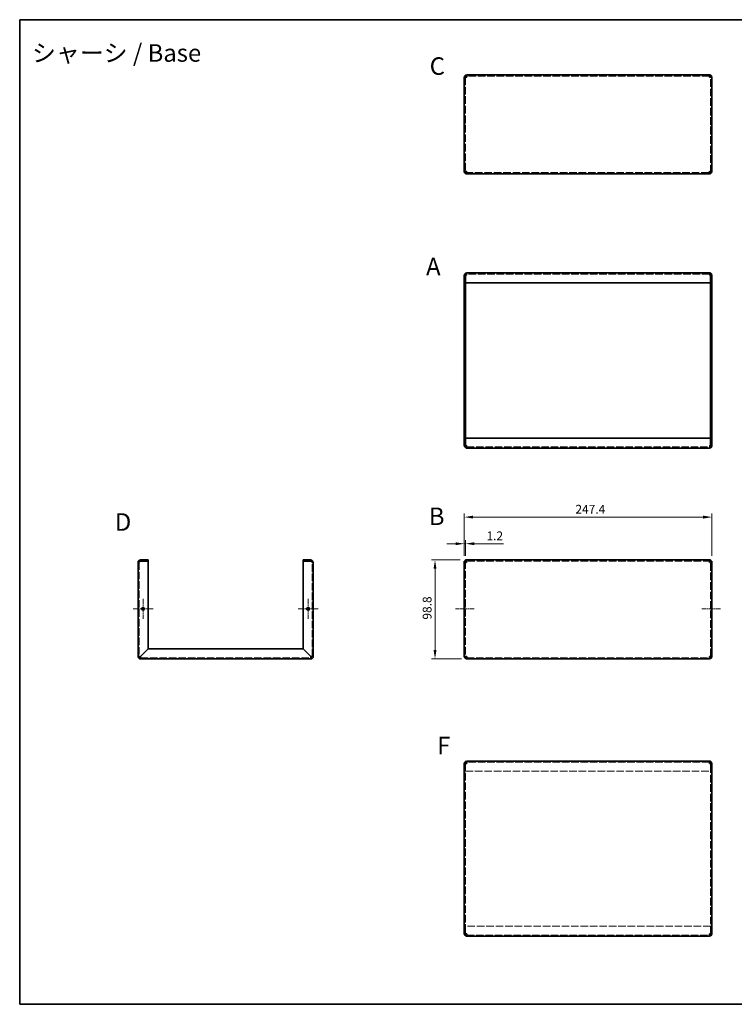
# Model space of a CAD drawing. Units: millimetres. Extents: x 51 to 4176, y 28 to 1012.
# Drawn here: x 2808 to 3522, y 28 to 1012 of the extents above; entities that cross this region are included whole.
import ezdxf

# ---------------------------------------------------------------- set-up
doc = ezdxf.new("R2010")
doc.units = ezdxf.units.MM
doc.header["$LTSCALE"] = 3.5
doc.linetypes.add('CHAIN', pattern=[0.3543, 0.2362, -0.0295, 0.0591, -0.0295])
doc.linetypes.add('DASHED', pattern=[0.2067, 0.1654, -0.0413])
doc.layers.get('Defpoints').update_dxf_attribs({"lineweight": 25})
for name, color, linetype, lineweight in [('Border (ISO)', 7, 'Continuous', 35), ('Center Mark (ISO)', 131, 'Continuous', 18), ('Centerline (ISO)', 131, 'Continuous', 18), ('Dimension (ISO)', 7, 'Continuous', 18), ('Dimension (ISO) @ 1', 7, 'Continuous', 18), ('Hidden (ISO)', 7, 'DASHED', 18), ('Symbol (ISO)', 7, 'Continuous', 18), ('Visible (ISO)', 7, 'Continuous', 35)]:
    doc.layers.add(name, color=color, linetype=linetype, lineweight=lineweight)
doc.styles.add('Note Text (TK)', font='txt')
doc.dimstyles.new('Default - Method 1b (TK)', dxfattribs={"dimscale": 3.5, "dimtxt": 2.5, "dimasz": 2.5, "dimexe": 1, "dimexo": 1.5, "dimgap": 1, "dimtad": 1, "dimtoh": 1, "dimrnd": 1e-08, "dimdsep": 46, "dimtxsty": 'Note Text (TK)', "dimcen": 0.09, "dimdle": 5, "dimclrd": 100, "dimclre": 100, "dimclrt": 7, "dimadec": 1, "dimazin": 1, "dimtfac": 1, "dimtmove": 0, "dimatfit": 3, "dimfxl": 1, "dimtolj": 1, "dimlwd": -1, "dimlwe": -1, "dimarcsym": 0})

# ---------------------------------------------------------------- blocks, each defined once
blk = doc.blocks.new('図面枠 tk図枠')
at = {"layer": 'Border (ISO)'}
for p, q in [((14.5, 289), (405.5, 289)), ((14.5, 289), (14.5, 8)), ((405.5, 289), (405.5, 8)), ((14.5, 8), (405.5, 8))]:
    blk.add_line(p, q, dxfattribs=at)
blk = doc.blocks.new('*D53')
at = {"layer": 'Defpoints', "color": 0}
for p in [(3499.47, 514.64), (3252.07, 470.57), (3499.47, 470.57)]:
    blk.add_point(p, dxfattribs=at)
at = {"layer": 'Dimension (ISO)', "color": 100}
for p, q in [((3252.07, 475.82), (3252.07, 518.14)), ((3260.82, 514.64), (3490.72, 514.64)), ((3499.47, 475.82), (3499.47, 518.14))]:
    blk.add_line(p, q, dxfattribs=at)
for points in [[(3260.82, 516.1), (3260.82, 513.18), (3252.07, 514.64)], [(3490.72, 516.1), (3490.72, 513.18), (3499.47, 514.64)]]:
    blk.add_solid(points, dxfattribs=at)
at = {"layer": 'Dimension (ISO)', "color": 7, "insert": (3363.13, 522.51), "char_height": 8.75, "attachment_point": 4, "style": 'Note Text (TK)'}
blk.add_mtext('\\A1;247.4', dxfattribs=at)
blk = doc.blocks.new('*D54')
at = {"layer": 'Defpoints', "color": 0}
for p in [(3253.27, 488.07), (3252.07, 470.57), (3253.27, 470.57)]:
    blk.add_point(p, dxfattribs=at)
at = {"layer": 'Dimension (ISO)', "color": 100}
for p, q in [((3243.32, 488.07), (3234.57, 488.07)), ((3252.07, 475.82), (3252.07, 491.57)), ((3252.07, 488.07), (3253.27, 488.07)), ((3253.27, 475.82), (3253.27, 491.57)), ((3262.02, 488.07), (3291.1, 488.07))]:
    blk.add_line(p, q, dxfattribs=at)
for points in [[(3243.32, 489.53), (3243.32, 486.61), (3252.07, 488.07)], [(3262.02, 489.53), (3262.02, 486.61), (3253.27, 488.07)]]:
    blk.add_solid(points, dxfattribs=at)
at = {"layer": 'Dimension (ISO)', "color": 7, "insert": (3274.27, 495.95), "char_height": 8.75, "attachment_point": 4, "style": 'Note Text (TK)'}
blk.add_mtext('\\A1;1.2', dxfattribs=at)
blk = doc.blocks.new('*D55')
at = {"layer": 'Defpoints', "color": 0}
for p in [(3253.34, 471.84), (3222.8, 373.04), (3254.47, 373.04)]:
    blk.add_point(p, dxfattribs=at)
at = {"layer": 'Dimension (ISO)', "color": 100}
for p, q in [((3248.09, 471.84), (3219.3, 471.84)), ((3222.8, 463.09), (3222.8, 381.79)), ((3249.22, 373.04), (3219.3, 373.04))]:
    blk.add_line(p, q, dxfattribs=at)
for points in [[(3221.34, 463.09), (3224.26, 463.09), (3222.8, 471.84)], [(3221.34, 381.79), (3224.26, 381.79), (3222.8, 373.04)]]:
    blk.add_solid(points, dxfattribs=at)
at = {"layer": 'Dimension (ISO)', "color": 7, "insert": (3214.92, 412.25), "char_height": 8.75, "attachment_point": 4, "rotation": 90, "style": 'Note Text (TK)'}
blk.add_mtext('\\A1;98.8', dxfattribs=at)

msp = doc.modelspace()

# ---------------------------------------------------------------- linework, layer by layer
at = {"layer": 'Center Mark (ISO)', "linetype": 'CHAIN', "ltscale": 6.33664}
for p, q in [((2931.075, 433.023), (2931.075, 413.064)), ((3096.075, 433.023), (3096.075, 413.064)), ((2941.055, 423.043), (2921.096, 423.043)), ((3106.055, 423.043), (3086.096, 423.043))]:
    msp.add_line(p, q, dxfattribs=at)
at = {"layer": 'Centerline (ISO)', "linetype": 'CHAIN', "ltscale": 5.936923}
for p, q in [((3262.022, 423.043), (3243.322, 423.043)), ((3508.222, 423.043), (3489.522, 423.043))]:
    msp.add_line(p, q, dxfattribs=at)
at = {"layer": 'Hidden (ISO)', "ltscale": 0.03618}
for p, q in [((3253.272, 954.021), (3253.272, 953.974)), ((3498.272, 954.021), (3498.272, 953.974)), ((3253.272, 375.467), (3253.272, 375.514)), ((3498.272, 375.467), (3498.272, 375.514)), ((3253.272, 268.578), (3253.272, 268.53)), ((3498.272, 268.578), (3498.272, 268.53)), ((3253.272, 98.425), (3253.272, 98.472)), ((3498.272, 98.425), (3498.272, 98.472))]:
    msp.add_line(p, q, dxfattribs=at)
at = {"layer": 'Hidden (ISO)', "ltscale": 12.897601}
for p, q in [((3497.072, 955.245), (3254.472, 955.245)), ((3497.072, 757.416), (3254.472, 757.416)), ((3254.472, 584.816), (3497.072, 584.816)), ((3254.472, 374.243), (3497.072, 374.243)), ((3497.072, 269.801), (3254.472, 269.801)), ((3254.472, 97.201), (3497.072, 97.201))]:
    msp.add_line(p, q, dxfattribs=at)
at = {"layer": 'Hidden (ISO)', "ltscale": 0.652939}
for p, q in [((3253.272, 953.974), (3252.072, 953.974)), ((3253.272, 946.445), (3252.072, 946.445)), ((3253.272, 946.374), (3252.072, 946.374)), ((3498.272, 953.974), (3499.472, 953.974)), ((3498.272, 946.445), (3499.472, 946.445)), ((3498.272, 946.374), (3499.472, 946.374)), ((3253.272, 907.674), (3252.072, 907.674)), ((3253.272, 905.215), (3252.072, 905.215)), ((3499.472, 907.674), (3498.272, 907.674)), ((3499.472, 905.215), (3498.272, 905.215)), ((3254.472, 757.416), (3254.472, 758.616)), ((3497.072, 757.416), (3497.072, 758.616)), ((3253.272, 756.145), (3252.072, 756.145)), ((3253.272, 754.846), (3252.072, 754.846)), ((3253.272, 752.387), (3252.072, 752.387)), ((3498.272, 756.145), (3499.472, 756.145)), ((3499.472, 754.846), (3498.272, 754.846)), ((3499.472, 752.387), (3498.272, 752.387)), ((3253.272, 589.846), (3252.072, 589.846)), ((3253.272, 587.387), (3252.072, 587.387)), ((3253.272, 586.087), (3252.072, 586.087)), ((3254.472, 584.816), (3254.472, 583.616)), ((3497.072, 584.816), (3497.072, 583.616)), ((3499.472, 589.846), (3498.272, 589.846)), ((3499.472, 587.387), (3498.272, 587.387)), ((3498.272, 586.087), (3499.472, 586.087)), ((2927.275, 469.443), (2926.075, 469.443)), ((3099.875, 469.443), (3101.075, 469.443)), ((3253.272, 424.273), (3252.072, 424.273)), ((3499.472, 424.273), (3498.272, 424.273)), ((3253.272, 421.814), (3252.072, 421.814)), ((3499.472, 421.814), (3498.272, 421.814)), ((3253.272, 383.114), (3252.072, 383.114)), ((3253.272, 383.043), (3252.072, 383.043)), ((3253.272, 375.514), (3252.072, 375.514)), ((3498.272, 383.114), (3499.472, 383.114)), ((3498.272, 383.043), (3499.472, 383.043)), ((3498.272, 375.514), (3499.472, 375.514)), ((3253.272, 268.53), (3252.072, 268.53)), ((3253.272, 267.231), (3252.072, 267.231)), ((3498.272, 268.53), (3499.472, 268.53)), ((3499.472, 267.231), (3498.272, 267.231)), ((3253.272, 264.772), (3252.072, 264.772)), ((3253.272, 261.001), (3252.072, 261.001)), ((3253.272, 260.93), (3252.072, 260.93)), ((3499.472, 264.772), (3498.272, 264.772)), ((3498.272, 261.001), (3499.472, 261.001)), ((3498.272, 260.93), (3499.472, 260.93)), ((3253.272, 106.072), (3252.072, 106.072)), ((3253.272, 106.001), (3252.072, 106.001)), ((3253.272, 102.231), (3252.072, 102.231)), ((3253.272, 99.772), (3252.072, 99.772)), ((3253.272, 98.472), (3252.072, 98.472)), ((3498.272, 106.072), (3499.472, 106.072)), ((3498.272, 106.001), (3499.472, 106.001)), ((3499.472, 102.231), (3498.272, 102.231)), ((3499.472, 99.772), (3498.272, 99.772)), ((3498.272, 98.472), (3499.472, 98.472))]:
    msp.add_line(p, q, dxfattribs=at)
at = {"layer": 'Hidden (ISO)', "ltscale": 13.13962}
for p, q in [((3253.272, 953.974), (3253.272, 858.916)), ((3498.272, 858.916), (3498.272, 953.974)), ((3253.272, 470.573), (3253.272, 375.514)), ((3498.272, 375.514), (3498.272, 470.573))]:
    msp.add_line(p, q, dxfattribs=at)
at = {"layer": 'Hidden (ISO)', "ltscale": 13.017676}
for p, q in [((3253.343, 858.845), (3498.202, 858.845)), ((3498.202, 470.643), (3253.343, 470.643)), ((3253.343, 261.001), (3498.202, 261.001)), ((3498.202, 106.001), (3253.343, 106.001))]:
    msp.add_line(p, q, dxfattribs=at)
at = {"layer": 'Hidden (ISO)', "ltscale": 1.025691}
for p, q in [((3254.472, 757.416), (3254.472, 756.216)), ((3497.072, 756.216), (3497.072, 757.416)), ((3254.472, 586.016), (3254.472, 584.816)), ((3497.072, 584.816), (3497.072, 586.016))]:
    msp.add_line(p, q, dxfattribs=at)
at = {"layer": 'Hidden (ISO)', "ltscale": 12.993296}
for p, q in [((2927.275, 469.443), (2927.275, 375.443)), ((3099.875, 375.443), (3099.875, 469.443))]:
    msp.add_line(p, q, dxfattribs=at)
at = {"layer": 'Hidden (ISO)', "ltscale": 13.070088}
msp.add_line((2928.475, 374.243), (3098.675, 374.243), dxfattribs=at)
at = {"layer": 'Hidden (ISO)', "ltscale": 13.059229}
for p, q in [((3253.272, 268.53), (3253.272, 98.472)), ((3498.272, 98.472), (3498.272, 268.53))]:
    msp.add_line(p, q, dxfattribs=at)
at = {"layer": 'Hidden (ISO)', "ltscale": 4.123811}
for p, q in [((3253.343, 268.579), (3253.343, 261.001)), ((3498.202, 268.579), (3498.202, 261.001)), ((3253.343, 98.423), (3253.343, 106.001)), ((3498.202, 98.423), (3498.202, 106.001))]:
    msp.add_line(p, q, dxfattribs=at)
at = {"layer": 'Hidden (ISO)', "ltscale": 1.022793}
for points in [[(3254.472, 954.045), (3253.937, 954.025), (3253.428, 954.005), (3253.305, 953.985), (3253.283, 953.981), (3253.272, 953.978), (3253.272, 953.974)], [(3497.072, 954.045), (3497.608, 954.025), (3498.117, 954.005), (3498.24, 953.985), (3498.262, 953.981), (3498.272, 953.978), (3498.272, 953.974)], [(3254.472, 375.443), (3253.937, 375.463), (3253.428, 375.483), (3253.305, 375.503), (3253.283, 375.507), (3253.272, 375.51), (3253.272, 375.514)], [(3497.072, 375.443), (3497.608, 375.463), (3498.117, 375.483), (3498.24, 375.503), (3498.262, 375.507), (3498.272, 375.51), (3498.272, 375.514)], [(3254.472, 268.601), (3253.937, 268.581), (3253.428, 268.561), (3253.305, 268.541), (3253.283, 268.537), (3253.272, 268.534), (3253.272, 268.53)], [(3497.072, 268.601), (3497.608, 268.581), (3498.117, 268.561), (3498.24, 268.541), (3498.262, 268.537), (3498.272, 268.534), (3498.272, 268.53)], [(3254.472, 98.401), (3253.937, 98.421), (3253.428, 98.441), (3253.305, 98.461), (3253.283, 98.465), (3253.272, 98.468), (3253.272, 98.472)], [(3497.072, 98.401), (3497.608, 98.421), (3498.117, 98.441), (3498.24, 98.461), (3498.262, 98.465), (3498.272, 98.468), (3498.272, 98.472)]]:
    msp.add_open_spline(points, degree=3, knots=[0, 0, 0, 0, 1.337845, 1.337845, 1.337845, 1.5707963, 1.5707963, 1.5707963, 1.5707963], dxfattribs=at)
at = {"layer": 'Hidden (ISO)', "ltscale": 1.192592}
for points in [[(3254.472, 757.416), (3254.152, 757.416), (3253.831, 757.014), (3253.511, 756.493), (3253.455, 756.402), (3253.399, 756.309), (3253.343, 756.216)], [(3497.072, 757.416), (3497.393, 757.416), (3497.714, 757.014), (3498.034, 756.493), (3498.09, 756.402), (3498.146, 756.309), (3498.202, 756.216)], [(3254.472, 584.816), (3254.152, 584.816), (3253.831, 585.218), (3253.511, 585.739), (3253.455, 585.83), (3253.399, 585.923), (3253.343, 586.016)], [(3497.072, 584.816), (3497.393, 584.816), (3497.714, 585.218), (3498.034, 585.739), (3498.09, 585.83), (3498.146, 585.923), (3498.202, 586.016)], [(2927.275, 469.443), (2927.275, 469.764), (2927.677, 470.084), (2928.198, 470.405), (2928.289, 470.461), (2928.382, 470.517), (2928.475, 470.573)], [(3099.875, 469.443), (3099.875, 469.764), (3099.473, 470.084), (3098.952, 470.405), (3098.861, 470.461), (3098.768, 470.517), (3098.675, 470.573)]]:
    msp.add_open_spline(points, degree=3, knots=[0, 0, 0, 0, 1.337845, 1.337845, 1.337845, 1.5707963, 1.5707963, 1.5707963, 1.5707963], dxfattribs=at)
at = {"layer": 'Hidden (ISO)', "ltscale": 0.624762}
for points in [[(3254.472, 757.416), (3254.143, 757.416), (3253.824, 757.264), (3253.598, 757.025)], [(3497.072, 757.416), (3497.402, 757.416), (3497.721, 757.264), (3497.947, 757.025)], [(3254.472, 584.816), (3254.143, 584.816), (3253.824, 584.968), (3253.598, 585.207)], [(3497.072, 584.816), (3497.402, 584.816), (3497.721, 584.968), (3497.947, 585.207)], [(2927.275, 469.443), (2927.275, 469.772), (2927.427, 470.092), (2927.666, 470.318)], [(3099.875, 469.443), (3099.875, 469.772), (3099.723, 470.092), (3099.484, 470.318)]]:
    msp.add_open_spline(points, degree=3, dxfattribs=at)
at = {"layer": 'Hidden (ISO)', "ltscale": 1.366235}
for points in [[(3253.278, 756.193), (3252.862, 756.183), (3252.514, 756.174), (3252.307, 756.165), (3252.153, 756.159), (3252.072, 756.152), (3252.072, 756.145)], [(3498.267, 586.04), (3498.683, 586.049), (3499.03, 586.058), (3499.238, 586.067), (3499.392, 586.073), (3499.472, 586.08), (3499.472, 586.087)]]:
    msp.add_open_spline(points, degree=3, knots=[0.5235988, 0.5235988, 0.5235988, 0.5235988, 1.124989, 1.124989, 1.124989, 1.5707963, 1.5707963, 1.5707963, 1.5707963], dxfattribs=at)
at = {"layer": 'Hidden (ISO)', "ltscale": 0.797563}
for points in [[(3254.472, 756.216), (3253.982, 756.198), (3253.514, 756.179), (3253.344, 756.161)], [(3497.072, 756.216), (3497.563, 756.198), (3498.031, 756.179), (3498.201, 756.161)], [(3254.472, 586.016), (3253.982, 586.034), (3253.514, 586.053), (3253.344, 586.071)], [(3497.072, 586.016), (3497.563, 586.034), (3498.031, 586.053), (3498.201, 586.071)]]:
    msp.add_open_spline(points, degree=3, dxfattribs=at)
at = {"layer": 'Hidden (ISO)', "ltscale": 0.63839}
for points in [[(3254.472, 756.216), (3254.081, 756.209), (3253.693, 756.201), (3253.348, 756.194)], [(3497.072, 586.016), (3497.464, 586.023), (3497.852, 586.031), (3498.197, 586.038)]]:
    msp.add_open_spline(points, degree=3, dxfattribs=at)
at = {"layer": 'Hidden (ISO)', "ltscale": 0.639778}
for points in [[(3498.202, 756.194), (3498.171, 756.195), (3498.139, 756.195), (3498.107, 756.196), (3497.786, 756.203), (3497.429, 756.209), (3497.072, 756.216)], [(3253.343, 586.038), (3253.374, 586.037), (3253.406, 586.037), (3253.438, 586.036), (3253.759, 586.029), (3254.116, 586.023), (3254.472, 586.016)]]:
    msp.add_open_spline(points, degree=3, knots=[1.08089682, 1.08089682, 1.08089682, 1.08089682, 1.12498905, 1.12498905, 1.12498905, 1.57079633, 1.57079633, 1.57079633, 1.57079633], dxfattribs=at)
at = {"layer": 'Hidden (ISO)', "ltscale": 1.364896}
for points in [[(3499.472, 756.145), (3499.472, 756.161), (3498.993, 756.177), (3498.272, 756.193)], [(3252.072, 586.087), (3252.072, 586.071), (3252.552, 586.055), (3253.273, 586.04)]]:
    msp.add_open_spline(points, degree=3, dxfattribs=at)
at = {"layer": 'Hidden (ISO)', "ltscale": 1.665601}
for points in [[(3254.472, 271.001), (3254.203, 271.001), (3253.933, 270.448), (3253.664, 269.636), (3253.64, 269.565), (3253.616, 269.491), (3253.593, 269.417)], [(3497.072, 96.001), (3497.342, 96.001), (3497.612, 96.554), (3497.881, 97.366), (3497.905, 97.438), (3497.929, 97.511), (3497.952, 97.585)]]:
    msp.add_open_spline(points, degree=3, knots=[0, 0, 0, 0, 1.124989, 1.124989, 1.124989, 1.2238987, 1.2238987, 1.2238987, 1.2238987], dxfattribs=at)
at = {"layer": 'Hidden (ISO)', "ltscale": 1.666715}
for points in [[(3497.952, 269.413), (3497.766, 269.996), (3497.579, 270.498), (3497.393, 270.767), (3497.286, 270.92), (3497.179, 271.001), (3497.072, 271.001)], [(3253.593, 97.589), (3253.779, 97.007), (3253.965, 96.504), (3254.152, 96.236), (3254.259, 96.082), (3254.366, 96.001), (3254.472, 96.001)]]:
    msp.add_open_spline(points, degree=3, knots=[0.3468976, 0.3468976, 0.3468976, 0.3468976, 1.124989, 1.124989, 1.124989, 1.5707963, 1.5707963, 1.5707963, 1.5707963], dxfattribs=at)
at = {"layer": 'Visible (ISO)'}
for p, q in [((3253.272, 954.045), (3252.072, 954.045)), ((3252.072, 954.045), (3252.072, 953.974)), ((3253.272, 954.045), (3253.272, 954.021)), ((3254.472, 954.045), (3254.472, 956.445)), ((3254.472, 956.445), (3497.072, 956.445)), ((3497.072, 956.445), (3497.072, 954.045)), ((3498.272, 954.045), (3498.272, 954.021)), ((3498.272, 954.045), (3499.472, 954.045)), ((3499.472, 953.974), (3499.472, 954.045)), ((3252.072, 858.916), (3252.072, 953.974)), ((3499.472, 953.974), (3499.472, 858.916)), ((3253.272, 858.916), (3252.072, 858.916)), ((3253.343, 858.845), (3253.343, 857.645)), ((3498.202, 857.645), (3253.343, 857.645)), ((3498.202, 858.845), (3498.202, 857.645)), ((3498.272, 858.916), (3499.472, 858.916)), ((3254.472, 758.616), (3497.072, 758.616)), ((3253.272, 756.216), (3252.072, 756.216)), ((3252.072, 756.216), (3252.072, 748.616)), ((3252.072, 748.616), (3252.072, 748.545)), ((3253.272, 748.616), (3252.072, 748.616)), ((3253.272, 748.545), (3252.072, 748.545)), ((3252.072, 748.545), (3252.072, 593.687)), ((3253.272, 756.216), (3253.272, 748.616)), ((3253.272, 748.616), (3253.272, 748.545)), ((3253.272, 748.545), (3253.272, 593.687)), ((3253.343, 748.616), (3253.343, 756.216)), ((3498.202, 748.616), (3253.343, 748.616)), ((3498.202, 756.216), (3498.202, 748.616)), ((3498.272, 756.216), (3498.272, 748.616)), ((3498.272, 756.216), (3499.472, 756.216)), ((3498.272, 748.616), (3499.472, 748.616)), ((3498.272, 748.616), (3498.272, 748.545)), ((3498.272, 748.545), (3499.472, 748.545)), ((3498.272, 593.687), (3498.272, 748.545)), ((3499.472, 748.616), (3499.472, 756.216)), ((3499.472, 748.545), (3499.472, 748.616)), ((3499.472, 593.687), (3499.472, 748.545)), ((3252.072, 593.687), (3252.072, 593.616)), ((3253.272, 593.687), (3252.072, 593.687)), ((3252.072, 593.616), (3252.072, 586.016)), ((3253.272, 593.616), (3252.072, 593.616)), ((3253.272, 593.616), (3253.272, 593.687)), ((3253.272, 586.016), (3253.272, 593.616)), ((3253.343, 586.016), (3253.343, 593.616)), ((3253.343, 593.616), (3498.202, 593.616)), ((3498.202, 593.616), (3498.202, 586.016)), ((3498.272, 593.616), (3498.272, 593.687)), ((3498.272, 593.687), (3499.472, 593.687)), ((3498.272, 586.016), (3498.272, 593.616)), ((3498.272, 593.616), (3499.472, 593.616)), ((3499.472, 593.616), (3499.472, 593.687)), ((3499.472, 586.016), (3499.472, 593.616)), ((3253.272, 586.016), (3252.072, 586.016)), ((3497.072, 583.616), (3254.472, 583.616)), ((3498.272, 586.016), (3499.472, 586.016)), ((2926.075, 375.443), (2926.075, 469.443)), ((2936.075, 471.843), (2928.475, 471.843)), ((2928.475, 470.643), (2928.475, 471.843)), ((2928.475, 470.643), (2936.075, 470.643)), ((2928.475, 470.573), (2936.075, 470.573)), ((2936.075, 470.643), (2936.075, 471.843)), ((2936.075, 470.573), (2936.075, 383.114)), ((3098.675, 471.843), (3091.075, 471.843)), ((3091.075, 470.643), (3091.075, 471.843)), ((3098.675, 470.643), (3091.075, 470.643)), ((3091.075, 470.573), (3098.675, 470.573)), ((3091.075, 383.114), (3091.075, 470.573)), ((3098.675, 470.643), (3098.675, 471.843)), ((3101.075, 469.443), (3101.075, 375.443)), ((3252.072, 375.514), (3252.072, 470.573)), ((3253.272, 470.573), (3252.072, 470.573)), ((3253.343, 471.843), (3498.202, 471.843)), ((3253.343, 470.643), (3253.343, 471.843)), ((3498.202, 470.643), (3498.202, 471.843)), ((3498.272, 470.573), (3499.472, 470.573)), ((3499.472, 470.573), (3499.472, 375.514)), ((2936.075, 383.114), (2928.475, 375.514)), ((2928.546, 375.443), (2936.146, 383.043)), ((2936.146, 383.043), (3091.004, 383.043)), ((3091.004, 383.043), (3098.604, 375.443)), ((3098.675, 375.514), (3091.075, 383.114)), ((3252.072, 375.514), (3252.072, 375.443)), ((3253.272, 375.443), (3252.072, 375.443)), ((3253.272, 375.443), (3253.272, 375.467)), ((3254.472, 373.043), (3254.472, 375.443)), ((3497.072, 375.443), (3497.072, 373.043)), ((3498.272, 375.443), (3498.272, 375.467)), ((3498.272, 375.443), (3499.472, 375.443)), ((3499.472, 375.443), (3499.472, 375.514)), ((3098.675, 373.043), (2928.475, 373.043)), ((3497.072, 373.043), (3254.472, 373.043)), ((3253.272, 268.601), (3252.072, 268.601)), ((3252.072, 268.601), (3252.072, 268.53)), ((3252.072, 98.472), (3252.072, 268.53)), ((3253.272, 268.601), (3253.272, 268.578)), ((3253.343, 268.601), (3253.343, 268.579)), ((3254.472, 268.601), (3254.472, 271.001)), ((3254.472, 271.001), (3497.072, 271.001)), ((3497.072, 271.001), (3497.072, 268.601)), ((3498.202, 268.601), (3498.202, 268.579)), ((3498.272, 268.601), (3498.272, 268.578)), ((3498.272, 268.601), (3499.472, 268.601)), ((3499.472, 268.53), (3499.472, 268.601)), ((3499.472, 268.53), (3499.472, 98.472)), ((3252.072, 98.472), (3252.072, 98.401)), ((3253.272, 98.401), (3252.072, 98.401)), ((3253.272, 98.401), (3253.272, 98.425)), ((3253.343, 98.401), (3253.343, 98.423)), ((3254.472, 96.001), (3254.472, 98.401)), ((3497.072, 98.401), (3497.072, 96.001)), ((3498.202, 98.401), (3498.202, 98.423)), ((3498.272, 98.401), (3498.272, 98.425)), ((3498.272, 98.401), (3499.472, 98.401)), ((3499.472, 98.401), (3499.472, 98.472)), ((3497.072, 96.001), (3254.472, 96.001))]:
    msp.add_line(p, q, dxfattribs=at)
for centre in [(2931.075, 423.043), (3096.075, 423.043)]:
    msp.add_circle(centre, 1.229, dxfattribs=at)
for centre, radius, start, end in [((2928.475, 375.443), 2.4, 180, 270), ((2928.475, 375.443), 1.2, 180, 270), ((3098.675, 375.443), 1.2, 270, 0), ((3098.675, 375.443), 2.4, 270, 0)]:
    msp.add_arc(centre, radius, start, end, dxfattribs=at)
for points, knots in [([(3254.472, 956.445), (3253.572, 956.445), (3252.695, 955.892), (3252.307, 955.08), (3252.153, 954.758), (3252.072, 954.402), (3252.072, 954.045)], [0, 0, 0, 0, 1.124989, 1.124989, 1.124989, 1.5707963, 1.5707963, 1.5707963, 1.5707963]), ([(3252.072, 953.974), (3252.072, 953.991), (3252.626, 954.008), (3253.438, 954.025), (3253.759, 954.032), (3254.116, 954.038), (3254.472, 954.045)], [0, 0, 0, 0, 1.124989, 1.124989, 1.124989, 1.5707963, 1.5707963, 1.5707963, 1.5707963]), ([(3254.472, 955.245), (3253.937, 955.245), (3253.428, 954.843), (3253.305, 954.322), (3253.283, 954.231), (3253.272, 954.138), (3253.272, 954.045)], [0, 0, 0, 0, 1.337845, 1.337845, 1.337845, 1.5707963, 1.5707963, 1.5707963, 1.5707963]), ([(3499.472, 954.045), (3499.472, 954.945), (3498.919, 955.822), (3498.107, 956.21), (3497.786, 956.364), (3497.429, 956.445), (3497.072, 956.445)], [0, 0, 0, 0, 1.124989, 1.124989, 1.124989, 1.5707963, 1.5707963, 1.5707963, 1.5707963]), ([(3497.072, 955.245), (3497.608, 955.245), (3498.117, 954.843), (3498.24, 954.322), (3498.262, 954.231), (3498.272, 954.138), (3498.272, 954.045)], [0, 0, 0, 0, 1.337845, 1.337845, 1.337845, 1.5707963, 1.5707963, 1.5707963, 1.5707963]), ([(3497.072, 954.045), (3497.972, 954.028), (3498.85, 954.011), (3499.238, 953.994), (3499.392, 953.988), (3499.472, 953.981), (3499.472, 953.974)], [0, 0, 0, 0, 1.124989, 1.124989, 1.124989, 1.5707963, 1.5707963, 1.5707963, 1.5707963]), ([(3254.472, 860.045), (3253.572, 859.775), (3252.695, 859.506), (3252.307, 859.236), (3252.153, 859.129), (3252.072, 859.022), (3252.072, 858.916)], [0, 0, 0, 0, 1.124989, 1.124989, 1.124989, 1.5707963, 1.5707963, 1.5707963, 1.5707963]), ([(3254.472, 860.045), (3253.937, 859.724), (3253.428, 859.404), (3253.305, 859.083), (3253.283, 859.027), (3253.272, 858.971), (3253.272, 858.916)], [0, 0, 0, 0, 1.337845, 1.337845, 1.337845, 1.5707963, 1.5707963, 1.5707963, 1.5707963]), ([(3253.343, 857.645), (3253.613, 857.645), (3253.882, 858.198), (3254.152, 859.01), (3254.259, 859.332), (3254.366, 859.688), (3254.472, 860.045)], [0, 0, 0, 0, 1.124989, 1.124989, 1.124989, 1.5707963, 1.5707963, 1.5707963, 1.5707963]), ([(3254.472, 860.045), (3254.152, 859.51), (3253.831, 859.001), (3253.511, 858.877), (3253.455, 858.856), (3253.399, 858.845), (3253.343, 858.845)], [0, 0, 0, 0, 1.337845, 1.337845, 1.337845, 1.5707963, 1.5707963, 1.5707963, 1.5707963]), ([(3497.072, 860.045), (3497.342, 859.145), (3497.612, 858.268), (3497.881, 857.879), (3497.988, 857.726), (3498.095, 857.645), (3498.202, 857.645)], [0, 0, 0, 0, 1.124989, 1.124989, 1.124989, 1.5707963, 1.5707963, 1.5707963, 1.5707963]), ([(3497.072, 860.045), (3497.393, 859.51), (3497.714, 859.001), (3498.034, 858.877), (3498.09, 858.856), (3498.146, 858.845), (3498.202, 858.845)], [0, 0, 0, 0, 1.337845, 1.337845, 1.337845, 1.5707963, 1.5707963, 1.5707963, 1.5707963]), ([(3499.472, 858.916), (3499.472, 859.185), (3498.919, 859.455), (3498.107, 859.724), (3497.786, 859.831), (3497.429, 859.938), (3497.072, 860.045)], [0, 0, 0, 0, 1.124989, 1.124989, 1.124989, 1.5707963, 1.5707963, 1.5707963, 1.5707963]), ([(3497.072, 860.045), (3497.608, 859.724), (3498.117, 859.404), (3498.24, 859.083), (3498.262, 859.027), (3498.272, 858.971), (3498.272, 858.916)], [0, 0, 0, 0, 1.337845, 1.337845, 1.337845, 1.5707963, 1.5707963, 1.5707963, 1.5707963]), ([(3254.472, 758.616), (3253.572, 758.616), (3252.695, 758.063), (3252.307, 757.251), (3252.153, 756.929), (3252.072, 756.573), (3252.072, 756.216)], [0, 0, 0, 0, 1.124989, 1.124989, 1.124989, 1.5707963, 1.5707963, 1.5707963, 1.5707963]), ([(3253.343, 756.216), (3253.613, 757.116), (3253.882, 757.993), (3254.152, 758.382), (3254.259, 758.535), (3254.366, 758.616), (3254.472, 758.616)], [0, 0, 0, 0, 1.124989, 1.124989, 1.124989, 1.5707963, 1.5707963, 1.5707963, 1.5707963]), ([(3497.072, 758.616), (3497.342, 758.616), (3497.612, 758.063), (3497.881, 757.251), (3497.988, 756.929), (3498.095, 756.573), (3498.202, 756.216)], [0, 0, 0, 0, 1.124989, 1.124989, 1.124989, 1.5707963, 1.5707963, 1.5707963, 1.5707963]), ([(3499.472, 756.216), (3499.472, 757.116), (3498.919, 757.993), (3498.107, 758.382), (3497.786, 758.535), (3497.429, 758.616), (3497.072, 758.616)], [0, 0, 0, 0, 1.124989, 1.124989, 1.124989, 1.5707963, 1.5707963, 1.5707963, 1.5707963]), ([(3253.598, 757.025), (3253.457, 756.876), (3253.352, 756.693), (3253.305, 756.493), (3253.283, 756.402), (3253.272, 756.309), (3253.272, 756.216)], [0.82308325, 0.82308325, 0.82308325, 0.82308325, 1.33784498, 1.33784498, 1.33784498, 1.57079633, 1.57079633, 1.57079633, 1.57079633]), ([(3253.344, 756.161), (3253.328, 756.159), (3253.315, 756.158), (3253.305, 756.156), (3253.283, 756.152), (3253.272, 756.149), (3253.272, 756.145)], [1.22579332, 1.22579332, 1.22579332, 1.22579332, 1.33784498, 1.33784498, 1.33784498, 1.57079633, 1.57079633, 1.57079633, 1.57079633]), ([(3497.947, 757.025), (3498.088, 756.876), (3498.193, 756.693), (3498.24, 756.493), (3498.262, 756.402), (3498.272, 756.309), (3498.272, 756.216)], [0.82308325, 0.82308325, 0.82308325, 0.82308325, 1.33784498, 1.33784498, 1.33784498, 1.57079633, 1.57079633, 1.57079633, 1.57079633]), ([(3498.201, 756.161), (3498.217, 756.159), (3498.23, 756.158), (3498.24, 756.156), (3498.262, 756.152), (3498.272, 756.149), (3498.272, 756.145)], [1.22579332, 1.22579332, 1.22579332, 1.22579332, 1.33784498, 1.33784498, 1.33784498, 1.57079633, 1.57079633, 1.57079633, 1.57079633]), ([(3252.072, 586.016), (3252.072, 585.116), (3252.626, 584.239), (3253.438, 583.851), (3253.759, 583.697), (3254.116, 583.616), (3254.472, 583.616)], [0, 0, 0, 0, 1.124989, 1.124989, 1.124989, 1.5707963, 1.5707963, 1.5707963, 1.5707963]), ([(3253.344, 586.071), (3253.328, 586.073), (3253.315, 586.075), (3253.305, 586.076), (3253.283, 586.08), (3253.272, 586.083), (3253.272, 586.087)], [1.22579332, 1.22579332, 1.22579332, 1.22579332, 1.33784498, 1.33784498, 1.33784498, 1.57079633, 1.57079633, 1.57079633, 1.57079633]), ([(3253.598, 585.207), (3253.457, 585.356), (3253.352, 585.539), (3253.305, 585.739), (3253.283, 585.83), (3253.272, 585.923), (3253.272, 586.016)], [0.82308325, 0.82308325, 0.82308325, 0.82308325, 1.33784498, 1.33784498, 1.33784498, 1.57079633, 1.57079633, 1.57079633, 1.57079633]), ([(3254.472, 583.616), (3254.203, 583.616), (3253.933, 584.169), (3253.664, 584.981), (3253.557, 585.303), (3253.45, 585.659), (3253.343, 586.016)], [0, 0, 0, 0, 1.124989, 1.124989, 1.124989, 1.5707963, 1.5707963, 1.5707963, 1.5707963]), ([(3497.072, 583.616), (3497.972, 583.616), (3498.85, 584.169), (3499.238, 584.981), (3499.392, 585.303), (3499.472, 585.659), (3499.472, 586.016)], [0, 0, 0, 0, 1.124989, 1.124989, 1.124989, 1.5707963, 1.5707963, 1.5707963, 1.5707963]), ([(3498.202, 586.016), (3497.932, 585.116), (3497.663, 584.239), (3497.393, 583.851), (3497.286, 583.697), (3497.179, 583.616), (3497.072, 583.616)], [0, 0, 0, 0, 1.124989, 1.124989, 1.124989, 1.5707963, 1.5707963, 1.5707963, 1.5707963]), ([(3497.947, 585.207), (3498.088, 585.356), (3498.193, 585.539), (3498.24, 585.739), (3498.262, 585.83), (3498.272, 585.923), (3498.272, 586.016)], [0.82308325, 0.82308325, 0.82308325, 0.82308325, 1.33784498, 1.33784498, 1.33784498, 1.57079633, 1.57079633, 1.57079633, 1.57079633]), ([(3498.201, 586.071), (3498.217, 586.073), (3498.23, 586.075), (3498.24, 586.076), (3498.262, 586.08), (3498.272, 586.083), (3498.272, 586.087)], [1.22579332, 1.22579332, 1.22579332, 1.22579332, 1.33784498, 1.33784498, 1.33784498, 1.57079633, 1.57079633, 1.57079633, 1.57079633]), ([(2928.475, 471.843), (2927.575, 471.843), (2926.698, 471.29), (2926.31, 470.478), (2926.156, 470.156), (2926.075, 469.8), (2926.075, 469.443)], [0, 0, 0, 0, 1.124989, 1.124989, 1.124989, 1.5707963, 1.5707963, 1.5707963, 1.5707963]), ([(2926.075, 469.443), (2926.075, 469.713), (2926.628, 469.982), (2927.44, 470.252), (2927.762, 470.359), (2928.118, 470.466), (2928.475, 470.573)], [0, 0, 0, 0, 1.124989, 1.124989, 1.124989, 1.5707963, 1.5707963, 1.5707963, 1.5707963]), ([(2927.666, 470.318), (2927.815, 470.459), (2927.998, 470.563), (2928.198, 470.611), (2928.289, 470.632), (2928.382, 470.643), (2928.475, 470.643)], [0.82308325, 0.82308325, 0.82308325, 0.82308325, 1.33784498, 1.33784498, 1.33784498, 1.57079633, 1.57079633, 1.57079633, 1.57079633]), ([(3101.075, 469.443), (3101.075, 470.343), (3100.522, 471.221), (3099.71, 471.609), (3099.388, 471.762), (3099.032, 471.843), (3098.675, 471.843)], [0, 0, 0, 0, 1.124989, 1.124989, 1.124989, 1.5707963, 1.5707963, 1.5707963, 1.5707963]), ([(3099.484, 470.318), (3099.335, 470.459), (3099.152, 470.563), (3098.952, 470.611), (3098.861, 470.632), (3098.768, 470.643), (3098.675, 470.643)], [0.82308325, 0.82308325, 0.82308325, 0.82308325, 1.33784498, 1.33784498, 1.33784498, 1.57079633, 1.57079633, 1.57079633, 1.57079633]), ([(3098.675, 470.573), (3099.575, 470.303), (3100.452, 470.033), (3100.84, 469.764), (3100.994, 469.657), (3101.075, 469.55), (3101.075, 469.443)], [0, 0, 0, 0, 1.124989, 1.124989, 1.124989, 1.5707963, 1.5707963, 1.5707963, 1.5707963]), ([(3252.072, 470.573), (3252.072, 470.303), (3252.626, 470.033), (3253.438, 469.764), (3253.759, 469.657), (3254.116, 469.55), (3254.472, 469.443)], [0, 0, 0, 0, 1.124989, 1.124989, 1.124989, 1.5707963, 1.5707963, 1.5707963, 1.5707963]), ([(3254.472, 469.443), (3253.937, 469.764), (3253.428, 470.084), (3253.305, 470.405), (3253.283, 470.461), (3253.272, 470.517), (3253.272, 470.573)], [0, 0, 0, 0, 1.337845, 1.337845, 1.337845, 1.5707963, 1.5707963, 1.5707963, 1.5707963]), ([(3254.472, 469.443), (3254.203, 470.343), (3253.933, 471.221), (3253.664, 471.609), (3253.557, 471.762), (3253.45, 471.843), (3253.343, 471.843)], [0, 0, 0, 0, 1.124989, 1.124989, 1.124989, 1.5707963, 1.5707963, 1.5707963, 1.5707963]), ([(3254.472, 469.443), (3254.152, 469.978), (3253.831, 470.487), (3253.511, 470.611), (3253.455, 470.632), (3253.399, 470.643), (3253.343, 470.643)], [0, 0, 0, 0, 1.337845, 1.337845, 1.337845, 1.5707963, 1.5707963, 1.5707963, 1.5707963]), ([(3498.202, 471.843), (3497.932, 471.843), (3497.663, 471.29), (3497.393, 470.478), (3497.286, 470.156), (3497.179, 469.8), (3497.072, 469.443)], [0, 0, 0, 0, 1.124989, 1.124989, 1.124989, 1.5707963, 1.5707963, 1.5707963, 1.5707963]), ([(3497.072, 469.443), (3497.393, 469.978), (3497.714, 470.487), (3498.034, 470.611), (3498.09, 470.632), (3498.146, 470.643), (3498.202, 470.643)], [0, 0, 0, 0, 1.337845, 1.337845, 1.337845, 1.5707963, 1.5707963, 1.5707963, 1.5707963]), ([(3497.072, 469.443), (3497.972, 469.713), (3498.85, 469.982), (3499.238, 470.252), (3499.392, 470.359), (3499.472, 470.466), (3499.472, 470.573)], [0, 0, 0, 0, 1.124989, 1.124989, 1.124989, 1.5707963, 1.5707963, 1.5707963, 1.5707963]), ([(3497.072, 469.443), (3497.608, 469.764), (3498.117, 470.084), (3498.24, 470.405), (3498.262, 470.461), (3498.272, 470.517), (3498.272, 470.573)], [0, 0, 0, 0, 1.337845, 1.337845, 1.337845, 1.5707963, 1.5707963, 1.5707963, 1.5707963]), ([(2928.475, 375.514), (2927.575, 375.497), (2926.698, 375.48), (2926.31, 375.463), (2926.156, 375.457), (2926.075, 375.45), (2926.075, 375.443)], [0, 0, 0, 0, 1.124989, 1.124989, 1.124989, 1.5707963, 1.5707963, 1.5707963, 1.5707963]), ([(2927.275, 375.443), (2927.275, 375.463), (2927.677, 375.483), (2928.198, 375.503), (2928.289, 375.507), (2928.382, 375.51), (2928.475, 375.514)], [0, 0, 0, 0, 1.337845, 1.337845, 1.337845, 1.5707963, 1.5707963, 1.5707963, 1.5707963]), ([(2928.475, 373.043), (2928.492, 373.043), (2928.509, 373.596), (2928.526, 374.408), (2928.532, 374.73), (2928.539, 375.087), (2928.546, 375.443)], [0, 0, 0, 0, 1.124989, 1.124989, 1.124989, 1.5707963, 1.5707963, 1.5707963, 1.5707963]), ([(2928.475, 374.243), (2928.495, 374.243), (2928.515, 374.646), (2928.535, 375.166), (2928.539, 375.257), (2928.542, 375.35), (2928.546, 375.443)], [0, 0, 0, 0, 1.337845, 1.337845, 1.337845, 1.5707963, 1.5707963, 1.5707963, 1.5707963]), ([(3098.604, 375.443), (3098.621, 374.543), (3098.638, 373.666), (3098.655, 373.278), (3098.662, 373.124), (3098.668, 373.043), (3098.675, 373.043)], [0, 0, 0, 0, 1.124989, 1.124989, 1.124989, 1.5707963, 1.5707963, 1.5707963, 1.5707963]), ([(3098.675, 374.243), (3098.655, 374.243), (3098.635, 374.646), (3098.615, 375.166), (3098.611, 375.257), (3098.608, 375.35), (3098.604, 375.443)], [0, 0, 0, 0, 1.337845, 1.337845, 1.337845, 1.5707963, 1.5707963, 1.5707963, 1.5707963]), ([(3101.075, 375.443), (3101.075, 375.46), (3100.522, 375.477), (3099.71, 375.494), (3099.388, 375.501), (3099.032, 375.507), (3098.675, 375.514)], [0, 0, 0, 0, 1.124989, 1.124989, 1.124989, 1.5707963, 1.5707963, 1.5707963, 1.5707963]), ([(3099.875, 375.443), (3099.875, 375.463), (3099.473, 375.483), (3098.952, 375.503), (3098.861, 375.507), (3098.768, 375.51), (3098.675, 375.514)], [0, 0, 0, 0, 1.337845, 1.337845, 1.337845, 1.5707963, 1.5707963, 1.5707963, 1.5707963]), ([(3254.472, 375.443), (3253.572, 375.46), (3252.695, 375.477), (3252.307, 375.494), (3252.153, 375.501), (3252.072, 375.507), (3252.072, 375.514)], [0, 0, 0, 0, 1.124989, 1.124989, 1.124989, 1.5707963, 1.5707963, 1.5707963, 1.5707963]), ([(3252.072, 375.443), (3252.072, 374.543), (3252.626, 373.666), (3253.438, 373.278), (3253.759, 373.124), (3254.116, 373.043), (3254.472, 373.043)], [0, 0, 0, 0, 1.124989, 1.124989, 1.124989, 1.5707963, 1.5707963, 1.5707963, 1.5707963]), ([(3254.472, 374.243), (3253.937, 374.243), (3253.428, 374.646), (3253.305, 375.166), (3253.283, 375.257), (3253.272, 375.35), (3253.272, 375.443)], [0, 0, 0, 0, 1.337845, 1.337845, 1.337845, 1.5707963, 1.5707963, 1.5707963, 1.5707963]), ([(3499.472, 375.514), (3499.472, 375.497), (3498.919, 375.48), (3498.107, 375.463), (3497.786, 375.457), (3497.429, 375.45), (3497.072, 375.443)], [0, 0, 0, 0, 1.124989, 1.124989, 1.124989, 1.5707963, 1.5707963, 1.5707963, 1.5707963]), ([(3497.072, 373.043), (3497.972, 373.043), (3498.85, 373.596), (3499.238, 374.408), (3499.392, 374.73), (3499.472, 375.087), (3499.472, 375.443)], [0, 0, 0, 0, 1.124989, 1.124989, 1.124989, 1.5707963, 1.5707963, 1.5707963, 1.5707963]), ([(3497.072, 374.243), (3497.608, 374.243), (3498.117, 374.646), (3498.24, 375.166), (3498.262, 375.257), (3498.272, 375.35), (3498.272, 375.443)], [0, 0, 0, 0, 1.337845, 1.337845, 1.337845, 1.5707963, 1.5707963, 1.5707963, 1.5707963]), ([(3254.472, 271.001), (3253.572, 271.001), (3252.695, 270.448), (3252.307, 269.636), (3252.153, 269.314), (3252.072, 268.958), (3252.072, 268.601)], [0, 0, 0, 0, 1.124989, 1.124989, 1.124989, 1.5707963, 1.5707963, 1.5707963, 1.5707963]), ([(3252.072, 268.53), (3252.072, 268.547), (3252.626, 268.564), (3253.438, 268.581), (3253.759, 268.588), (3254.116, 268.594), (3254.472, 268.601)], [0, 0, 0, 0, 1.124989, 1.124989, 1.124989, 1.5707963, 1.5707963, 1.5707963, 1.5707963]), ([(3254.472, 269.801), (3253.937, 269.801), (3253.428, 269.399), (3253.305, 268.878), (3253.283, 268.787), (3253.272, 268.694), (3253.272, 268.601)], [0, 0, 0, 0, 1.337845, 1.337845, 1.337845, 1.5707963, 1.5707963, 1.5707963, 1.5707963]), ([(3254.472, 269.801), (3254.152, 269.801), (3253.831, 269.399), (3253.511, 268.878), (3253.455, 268.787), (3253.399, 268.694), (3253.343, 268.601)], [0, 0, 0, 0, 1.337845, 1.337845, 1.337845, 1.5707963, 1.5707963, 1.5707963, 1.5707963]), ([(3499.472, 268.601), (3499.472, 269.501), (3498.919, 270.378), (3498.107, 270.767), (3497.786, 270.92), (3497.429, 271.001), (3497.072, 271.001)], [0, 0, 0, 0, 1.124989, 1.124989, 1.124989, 1.5707963, 1.5707963, 1.5707963, 1.5707963]), ([(3497.072, 269.801), (3497.608, 269.801), (3498.117, 269.399), (3498.24, 268.878), (3498.262, 268.787), (3498.272, 268.694), (3498.272, 268.601)], [0, 0, 0, 0, 1.337845, 1.337845, 1.337845, 1.5707963, 1.5707963, 1.5707963, 1.5707963]), ([(3497.072, 269.801), (3497.393, 269.801), (3497.714, 269.399), (3498.034, 268.878), (3498.09, 268.787), (3498.146, 268.694), (3498.202, 268.601)], [0, 0, 0, 0, 1.337845, 1.337845, 1.337845, 1.5707963, 1.5707963, 1.5707963, 1.5707963]), ([(3497.072, 268.601), (3497.972, 268.584), (3498.85, 268.567), (3499.238, 268.55), (3499.392, 268.544), (3499.472, 268.537), (3499.472, 268.53)], [0, 0, 0, 0, 1.124989, 1.124989, 1.124989, 1.5707963, 1.5707963, 1.5707963, 1.5707963]), ([(3254.472, 98.401), (3253.572, 98.418), (3252.695, 98.435), (3252.307, 98.452), (3252.153, 98.458), (3252.072, 98.465), (3252.072, 98.472)], [0, 0, 0, 0, 1.124989, 1.124989, 1.124989, 1.5707963, 1.5707963, 1.5707963, 1.5707963]), ([(3252.072, 98.401), (3252.072, 97.501), (3252.626, 96.624), (3253.438, 96.236), (3253.759, 96.082), (3254.116, 96.001), (3254.472, 96.001)], [0, 0, 0, 0, 1.124989, 1.124989, 1.124989, 1.5707963, 1.5707963, 1.5707963, 1.5707963]), ([(3254.472, 97.201), (3253.937, 97.201), (3253.428, 97.603), (3253.305, 98.124), (3253.283, 98.215), (3253.272, 98.308), (3253.272, 98.401)], [0, 0, 0, 0, 1.337845, 1.337845, 1.337845, 1.5707963, 1.5707963, 1.5707963, 1.5707963]), ([(3254.472, 97.201), (3254.152, 97.201), (3253.831, 97.603), (3253.511, 98.124), (3253.455, 98.215), (3253.399, 98.308), (3253.343, 98.401)], [0, 0, 0, 0, 1.337845, 1.337845, 1.337845, 1.5707963, 1.5707963, 1.5707963, 1.5707963]), ([(3499.472, 98.472), (3499.472, 98.455), (3498.919, 98.438), (3498.107, 98.421), (3497.786, 98.414), (3497.429, 98.408), (3497.072, 98.401)], [0, 0, 0, 0, 1.124989, 1.124989, 1.124989, 1.5707963, 1.5707963, 1.5707963, 1.5707963]), ([(3497.072, 97.201), (3497.393, 97.201), (3497.714, 97.603), (3498.034, 98.124), (3498.09, 98.215), (3498.146, 98.308), (3498.202, 98.401)], [0, 0, 0, 0, 1.337845, 1.337845, 1.337845, 1.5707963, 1.5707963, 1.5707963, 1.5707963]), ([(3497.072, 96.001), (3497.972, 96.001), (3498.85, 96.554), (3499.238, 97.366), (3499.392, 97.688), (3499.472, 98.044), (3499.472, 98.401)], [0, 0, 0, 0, 1.124989, 1.124989, 1.124989, 1.5707963, 1.5707963, 1.5707963, 1.5707963]), ([(3497.072, 97.201), (3497.608, 97.201), (3498.117, 97.603), (3498.24, 98.124), (3498.262, 98.215), (3498.272, 98.308), (3498.272, 98.401)], [0, 0, 0, 0, 1.337845, 1.337845, 1.337845, 1.5707963, 1.5707963, 1.5707963, 1.5707963])]:
    msp.add_open_spline(points, degree=3, knots=knots, dxfattribs=at)
for points in [[(3253.348, 756.194), (3253.324, 756.194), (3253.301, 756.193), (3253.278, 756.193)], [(3498.272, 756.193), (3498.249, 756.193), (3498.225, 756.194), (3498.202, 756.194)], [(3253.273, 586.04), (3253.296, 586.039), (3253.32, 586.039), (3253.343, 586.038)], [(3498.197, 586.038), (3498.221, 586.039), (3498.244, 586.039), (3498.267, 586.04)], [(2927.275, 375.443), (2926.875, 375.443), (2926.475, 375.443), (2926.075, 375.443)], [(2928.475, 373.043), (2928.475, 373.443), (2928.475, 373.843), (2928.475, 374.243)], [(3098.675, 374.243), (3098.675, 373.843), (3098.675, 373.443), (3098.675, 373.043)], [(3101.075, 375.443), (3100.675, 375.443), (3100.275, 375.443), (3099.875, 375.443)], [(3253.593, 269.417), (3253.509, 269.156), (3253.426, 268.879), (3253.343, 268.601)], [(3498.202, 268.601), (3498.119, 268.879), (3498.035, 269.154), (3497.952, 269.413)], [(3253.343, 98.401), (3253.426, 98.124), (3253.509, 97.848), (3253.593, 97.589)], [(3497.952, 97.585), (3498.035, 97.846), (3498.119, 98.124), (3498.202, 98.401)]]:
    msp.add_open_spline(points, degree=3, dxfattribs=at)

# ---------------------------------------------------------------- block references
at = {"xscale": 3.5, "yscale": 3.5, "zscale": 3.5}
msp.add_blockref('図面枠 tk図枠', (2757, 0), dxfattribs=at)

# ---------------------------------------------------------------- texts
at = {"layer": 'Symbol (ISO)', "color": 7, "char_height": 17.5, "attachment_point": 4, "line_spacing_factor": 1.5, "style": 'Note Text (TK)'}
for s, insert, width in [('{\\fＭＳ Ｐゴシック|b0|i0;\\H17.5000;シャーシ / Base}', (2820.043, 978.257), 203.76113), ('{\\fArial|b1|i0;\\H17.5000;A}', (3213.852, 764.971), 17.97159), ('{\\fArial|b1|i0;\\H17.5000;B}', (3216.622, 515.456), 17.97159), ('{\\fArial|b1|i0;\\H17.5000;D}', (2902.84, 509.785), 17.97159)]:
    msp.add_mtext(s, dxfattribs=dict(at, insert=insert, width=width))
for s, insert in [('{\\fArial|b1|i0;\\H17.5000;C}', (3217.458, 965.162)), ('{\\fArial|b1|i0;\\H17.5000;F}', (3224.91, 286.44))]:
    msp.add_mtext(s, dxfattribs=dict(at, insert=insert))

# ---------------------------------------------------------------- dimensions: what is measured, and where the dimension line sits
at = {"layer": 'Dimension (ISO) @ 1', "color": 100}
for base, p2, override, picture, middle in [((3499.472, 514.639), (3499.472, 470.573), {"dimscale": 1, "dimtxt": 8.75, "dimasz": 8.75, "dimexe": 3.5, "dimexo": 5.25, "dimgap": 3.5, "dimtoh": 0, "dimdec": 2, "dimcen": 0.315, "dimtp": 0, "dimtm": 0, "dimtdec": 2, "dimtix": 0, "dimtofl": 0, "dimtmove": 0, "dimatfit": 1}, '*D53', (3376.625, 514.639)), ((3253.272, 488.073), (3253.272, 470.573), {"dimscale": 1, "dimtxt": 8.75, "dimasz": 8.75, "dimexe": 3.5, "dimexo": 5.25, "dimgap": 3.5, "dimtoh": 0, "dimdec": 2, "dimcen": 0.315, "dimtp": 0, "dimtm": 0, "dimtdec": 2, "dimtix": 0, "dimtofl": 1, "dimtmove": 0, "dimatfit": 1}, '*D54', (3280.934, 488.073))]:
    dim = msp.add_linear_dim(base=base, p1=(3252.072, 470.573), p2=p2, dimstyle='Default - Method 1b (TK)', override=override, dxfattribs=at)
    dim.commit()
    dim.dimension.update_dxf_attribs({"geometry": picture, "text_midpoint": middle, "dimtype": 128})
dim = msp.add_linear_dim(base=(3222.8, 373.043), p1=(3253.343, 471.843), p2=(3254.472, 373.043), angle=270, dimstyle='Default - Method 1b (TK)', override={"dimscale": 1, "dimtxt": 8.75, "dimasz": 8.75, "dimexe": 3.5, "dimexo": 5.25, "dimgap": 3.5, "dimtoh": 0, "dimdec": 2, "dimcen": 0.315, "dimtp": 0, "dimtm": 0, "dimtdec": 2, "dimtix": 0, "dimtofl": 0, "dimtmove": 0, "dimatfit": 1}, dxfattribs=at)
dim.commit()
dim.dimension.update_dxf_attribs({"geometry": '*D55', "text_midpoint": (3222.8, 422.443), "dimtype": 128})

doc.saveas('drawing.dxf')
